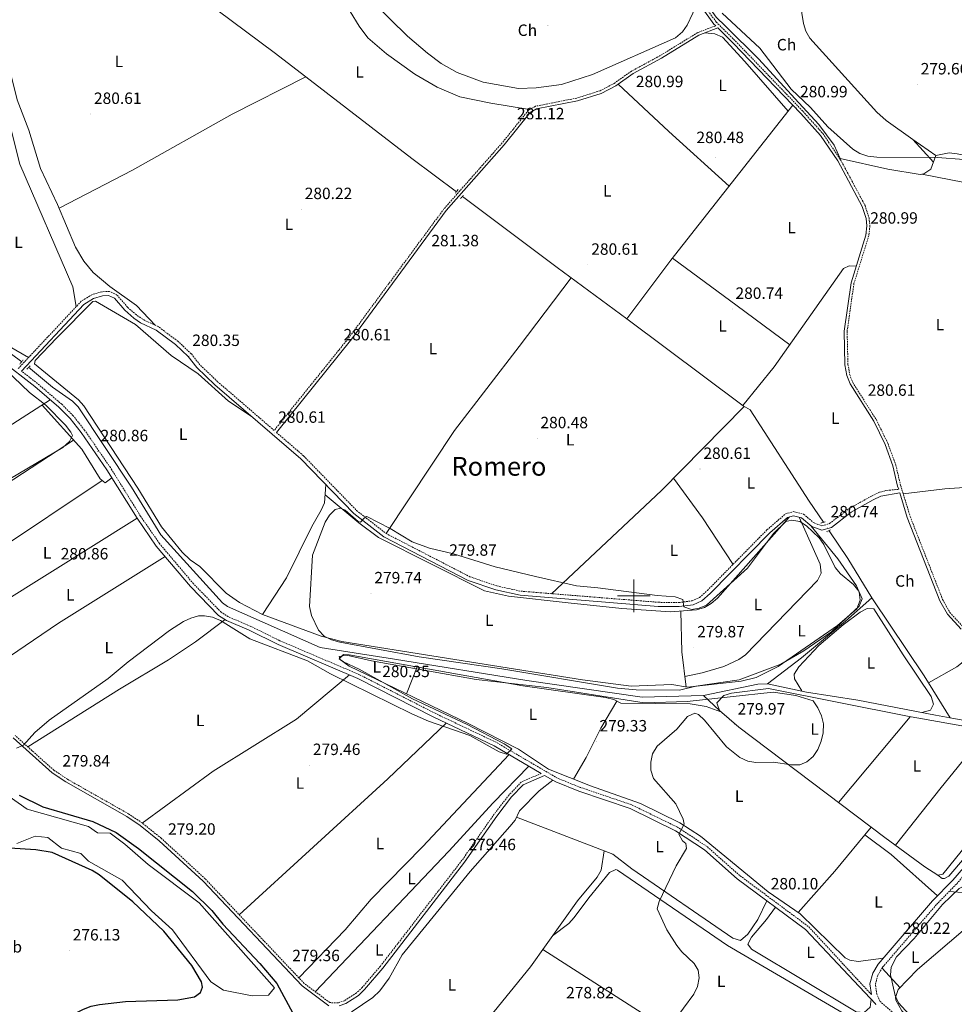
# Model space of a CAD drawing. Units: metres. Extents: x 597024 to 601521, y 4680132 to 4683165.
# Drawn here: x 600623 to 601196, y 4682250 to 4682853 of the extents above; entities that cross this region are included whole.
import ezdxf
from ezdxf.enums import TextEntityAlignment as Align

# ---------------------------------------------------------------- set-up
doc = ezdxf.new("R2010")
doc.units = ezdxf.units.M
doc.header["$MEASUREMENT"] = 0
doc.linetypes.add('TRAZOS', pattern=[0.75, 0.5, -0.25])
doc.linetypes.add('TRAZOSX2', pattern=[1.5, 1, -0.5])
for name, color, linetype, lineweight in [('Carátula', 7, 'Continuous', 5), ('Level 12', 142, 'Continuous', 0), ('Level 13', 5, 'Continuous', 0), ('Level 21', 19, 'Continuous', 0), ('Level 36', 19, 'Continuous', 40), ('Level 37', 92, 'Continuous', 0), ('Level 4', 36, 'Continuous', 30), ('Level 41', 19, 'Continuous', 0), ('Level 45', 19, 'Continuous', 0), ('Level 5', 36, 'Continuous', 0), ('Level 51', 144, 'Continuous', 13), ('Level 63', 7, 'Continuous', 0), ('Level 7', 1, 'Continuous', 0)]:
    doc.layers.add(name, color=color, linetype=linetype, lineweight=lineweight)
doc.styles.add('Arial', font='ARIAL.TTF', dxfattribs={"height": 0.2})

# ---------------------------------------------------------------- blocks, each defined once
blk = doc.blocks.new('5PATER')
at = {"layer": 'Carátula', "linetype": 'Continuous', "lineweight": 5}
h = blk.add_hatch(color=250, dxfattribs=at)
edge = h.paths.add_edge_path()
edge.add_ellipse((0, 0), major_axis=(-1.33, -1.34), ratio=0.999422, start_angle=0, end_angle=360)

msp = doc.modelspace()

# ---------------------------------------------------------------- linework, layer by layer
at = {"layer": 'Level 12', "color": 142, "linetype": 'Continuous', "lineweight": 0}
msp.add_polyline3d([(600617.08, 4682377.03, 274.37), (600628.12, 4682369.23, 274.37), (600665.74, 4682358.79, 274.88), (600671.1, 4682354.88, 274.88), (600678.96, 4682354.64, 274.75), (600688.03, 4682347.92, 274.75), (600702.31, 4682335.39, 274.62), (600733.57, 4682311.84, 274.37), (600779.6, 4682259.81, 274.37), (600775.91, 4682255.41, 274.37), (600765.93, 4682254.83, 274.37), (600748.38, 4682258.29, 274.11), (600740.7, 4682263.56, 274.24), (600717.17, 4682295.33, 274.24), (600704.21, 4682307.03, 274.11), (600686.24, 4682325.81, 274.24), (600665.76, 4682337.47, 273.98), (600660.96, 4682342.06, 274.11), (600649.06, 4682345.39, 274.24), (600640.64, 4682351.85, 274.24), (600633.04, 4682352.74, 274.24), (600621.83, 4682348.29, 274.49)], dxfattribs=at)
at = {"layer": 'Level 13', "color": 5, "linetype": 'Continuous', "lineweight": 0, "ltscale": 0.5}
for points in [[(601176.48, 4682758.48, 281.96), (601175.46, 4682758.34, 281.93), (601155.71, 4682761.48, 282.27), (601126.31, 4682768.17, 281.25), (601122.82, 4682776.31, 280.09), (601113.38, 4682788.84, 280.24), (601098.72, 4682804.86, 280.45), (601076.55, 4682828.97, 280.04), (601056.11, 4682849.22, 280.01), (601050.4, 4682854.67, 280.01), (601045.2, 4682861.81, 280.01), (601041.53, 4682868.75, 280.02), (601040.95, 4682877.62, 279.96), (601044.43, 4682890.16, 279.8), (601046.75, 4682895.8, 279.72)], [(601102.43, 4682896.59, 280.22), (601102.16, 4682895.9, 280.22), (601100.17, 4682886.14, 280.23), (601099.99, 4682879.97, 280.25), (601100.82, 4682870.04, 280.42), (601103.97, 4682850.86, 280.39), (601105.35, 4682846.02, 280.31), (601107.87, 4682841.78, 280.25), (601125.33, 4682822.38, 279.99), (601148.9, 4682796.52, 281.01), (601154.63, 4682791.41, 281.02), (601171.01, 4682779.74, 279.93)], [(600702.13, 4682890.91, 280.62), (600779.53, 4682833.09, 280.42), (600798.96, 4682818.12, 280.53)], [(600454.57, 4682864.62, 279.86), (600484.63, 4682866.67, 279.88), (600551.76, 4682873.99, 280.12), (600554.36, 4682872.96, 280.12), (600555.09, 4682870.18, 280.1), (600556.12, 4682860.27, 279.99), (600578.24, 4682724.58, 279.99), (600582.3, 4682713.12, 279.94), (600590.91, 4682694.98, 279.86), (600602.45, 4682664.03, 279.86), (600604.7, 4682659.84, 279.73), (600611.08, 4682653.41, 279.78), (600624.7, 4682643.48, 279.74)], [(600647.59, 4682737.68, 281.09), (600692.69, 4682761.01, 280.61), (600753.77, 4682795.24, 281.12), (600798.96, 4682818.12, 280.53)], [(600891.18, 4682747.63, 281), (600863.79, 4682768.17, 280.92), (600798.96, 4682818.12, 280.53)], [(601097.49, 4682800.71, 281.58), (601022.69, 4682705.78, 280.63), (600995.71, 4682669.77, 280.42)], [(601185.09, 4682769.86, 280), (601171.01, 4682779.74, 279.93)], [(601239.43, 4682760.15, 280.01), (601226.26, 4682765.37, 280.13), (601198.16, 4682771.02, 279.88), (601193.2, 4682771.46, 280.1), (601185.09, 4682769.86, 280)], [(601176.48, 4682758.48, 281.96), (601202.66, 4682753.28, 281.45), (601227.66, 4682750.51, 280.96), (601240.5, 4682745.42, 280.97)], [(600894.93, 4682744.82, 281.01), (600953.01, 4682701.27, 281.18), (600995.71, 4682669.77, 280.42)], [(601116.12, 4682545.12, 280.9), (601107.45, 4682558, 280.94), (601071.34, 4682614.11, 280.93), (601066.95, 4682616.55, 280.8), (600995.71, 4682669.77, 280.42)], [(601042.66, 4682438.96, 280.36), (601005.13, 4682437.86, 280.12), (600934.25, 4682448.21, 279.8), (600853.17, 4682461.2, 279.78), (600807.69, 4682468.47, 280.63), (600750.9, 4682493.51, 280.37), (600747.88, 4682495.75, 280.24), (600709.98, 4682537.53, 280.37), (600692.02, 4682566.66, 280.5), (600659.42, 4682615.8, 280.37), (600655.88, 4682619.32, 280.33), (600643.61, 4682627.88, 280.12), (600628.96, 4682640.13, 279.81)], [(601119.58, 4682539.98, 280.87), (601131.11, 4682522.87, 280.8), (601145.82, 4682498.75, 280.04)], [(601081.85, 4682446.18, 281.01), (601102.68, 4682462.12, 280.01), (601129.78, 4682484.59, 280.01), (601145.82, 4682498.75, 280.04)], [(601193.83, 4682425.32, 280.23), (601177.86, 4682450.94, 280.78), (601146.17, 4682498.18, 280.93), (601145.82, 4682498.75, 280.04)], [(601081.85, 4682446.18, 281.01), (601075.91, 4682445.96, 280.5), (601042.66, 4682438.96, 280.36)], [(601081.85, 4682446.18, 281.01), (601105.82, 4682441.1, 281.14), (601137.31, 4682436.07, 280.88), (601184.8, 4682426.96, 280.23), (601193.83, 4682425.32, 280.23)], [(601042.66, 4682438.96, 280.36), (601052.5, 4682429.71, 280), (601064.32, 4682419.58, 280.16), (601153.79, 4682351.95, 280.35), (601178.35, 4682333.89, 280.55), (601186.32, 4682328.95, 280.01)], [(601263.29, 4682413.24, 280.77), (601256.05, 4682414.83, 280.56), (601233.92, 4682418.03, 280.24), (601193.83, 4682425.32, 280.23)], [(601263.29, 4682413.24, 280.77), (601255.47, 4682401.8, 280.58), (601228.89, 4682370.31, 280.09), (601193, 4682328.33, 280.01), (601190.27, 4682326.72, 280.01), (601188.99, 4682326.72, 280.01), (601186.32, 4682328.95, 280.01)], [(601255.99, 4682158, 279.61), (601245.52, 4682170.16, 279.67), (601233.42, 4682179.7, 279.57), (601164.91, 4682231.74, 280.01), (601153.83, 4682239.99, 280.01), (601150.48, 4682240.76, 280.01), (601148.17, 4682240.76, 280.01), (601122.67, 4682209.07, 280.01), (601108.76, 4682193.61, 279.59), (601103.87, 4682189.23, 279.55), (601099.54, 4682188.14, 279.6), (601094.78, 4682189.43, 279.8), (601020.89, 4682234.05, 280.06), (600944.11, 4682283.27, 279.55)]]:
    msp.add_polyline3d(points, dxfattribs=at)
at = {"layer": 'Level 21', "color": 19, "linetype": 'Continuous', "lineweight": 0}
for points in [[(601050.11, 4682849.42, 280.81), (601049.05, 4682850.48, 281.06), (601041.19, 4682861.32, 280.37), (601039.34, 4682864.9, 280.29), (601037.91, 4682870.16, 280.19), (601037.74, 4682878.86, 280.16), (601042.81, 4682895.75, 280.52)], [(601162.27, 4682565.32, 280.36), (601161.65, 4682567.34, 280.42), (601158.79, 4682579.69, 280.42), (601153.91, 4682592.85, 280.42), (601146.99, 4682607.03, 280.42), (601132.44, 4682630.03, 280.42), (601130.52, 4682635.03, 280.41), (601129.37, 4682641.71, 280.49), (601128.83, 4682662.32, 280.54), (601133.07, 4682691.79, 280.88), (601142.15, 4682721.16, 281.31), (601142.82, 4682726.81, 281.31), (601142.31, 4682731.36, 281.31), (601139.99, 4682738.56, 281.31), (601124.95, 4682766.6, 281.24), (601114.32, 4682782.22, 281.55), (601102.3, 4682795.71, 281.57), (601060.89, 4682838.78, 281.68), (601051.51, 4682848.05, 280.82), (601039.86, 4682843.62, 280.71), (601016.8, 4682829.49, 280.8), (600999.5, 4682820.13, 280.67), (600988.87, 4682812.6, 280.67), (600979.94, 4682807.93, 280.54), (600965.36, 4682803.38, 280.53), (600940.28, 4682798.41, 280.54), (600936.47, 4682796.22, 280.65), (600920.55, 4682776.46, 281.04), (600884.96, 4682736.1, 281.34), (600827, 4682657.61, 280.58), (600780.83, 4682600.21, 280.54)], [(600624.59, 4682637.83, 280.17), (600662.79, 4682678.64, 279.78), (600668.76, 4682682.32, 280.29), (600674.23, 4682683.93, 280.16), (600678.02, 4682684.01, 280.03), (600681.58, 4682682.38, 280.16), (600687.9, 4682675.08, 280.49), (600693.44, 4682670.24, 280.58), (600697.61, 4682667.35, 280.54), (600707.07, 4682662.88, 280.42), (600718.97, 4682654.08, 280.57), (600726.81, 4682646.66, 280.29), (600732.11, 4682639.92, 280.03), (600743.15, 4682629.42, 280.31), (600795.76, 4682584.02, 280.42), (600828.35, 4682550.47, 279.9), (600846.67, 4682536.14, 279.89), (600898.45, 4682509.46, 279.39), (600915.31, 4682503.68, 279.39), (600930.26, 4682500.41, 279.39), (601014.91, 4682493.58, 279.78), (601027.73, 4682493.44, 280.54), (601036.34, 4682494.54, 280.8), (601041.57, 4682496.96, 280.91), (601046.78, 4682501.56, 280.91), (601083.2, 4682538.58, 280.54), (601094.16, 4682548.09, 280.29), (601097.89, 4682549.06, 280.27), (601102.8, 4682547.81, 280.42), (601109.14, 4682542.51, 280.8), (601115.18, 4682540.32, 281.06), (601121, 4682542.03, 280.93), (601133.13, 4682551.33, 280.68), (601146.72, 4682558.96, 280.55), (601151.37, 4682561.14, 280.57), (601162.96, 4682563.09, 280.37), (601167.58, 4682548.1, 280.42), (601187.55, 4682497.02, 280.67), (601192.15, 4682488.78, 280.91), (601200.64, 4682479.63, 281.26)], [(600943.16, 4682391.21, 278.9), (600914.3, 4682408.1, 279.75), (600877, 4682425.82, 280.54), (600830.77, 4682449.42, 280.78), (600781.84, 4682470.3, 281.06), (600764.13, 4682479.06, 281.06), (600750.2, 4682484.98, 280.55), (600745.37, 4682488.08, 280.45), (600728.16, 4682505.75, 280.79), (600707.2, 4682530.52, 280.41), (600695.45, 4682547.55, 280.71), (600676.96, 4682577.34, 281.06), (600661.19, 4682600.17, 280.67), (600654.37, 4682608.8, 280.74), (600647.56, 4682615.61, 280.8), (600632.74, 4682628.28, 280.42), (600611.76, 4682644.68, 280.29)], [(600812.96, 4682248.85, 279.78), (600796.57, 4682261.14, 279.39), (600735.88, 4682325.23, 279.37), (600709.05, 4682349.99, 279.19), (600697.37, 4682359.34, 279.2), (600689.19, 4682364.82, 279.47), (600651.81, 4682385.98, 280.03), (600643.29, 4682391.64, 280.13), (600619.39, 4682413.04, 280.25)], [(601148.29, 4682249.36, 280.29), (601147.99, 4682249.98, 280.16), (601105.15, 4682295.59, 280.29), (601063.32, 4682326.66, 279.92), (601043.28, 4682344.38, 280.51), (601025.52, 4682356.05, 280.14), (600997.67, 4682369.64, 279.2), (600966.25, 4682380.34, 278.63), (600952.09, 4682385.99, 278.61), (600945.2, 4682390.02, 278.82), (600932.01, 4682384.31, 279.63), (600924.94, 4682376.83, 279.84), (600915.87, 4682365.09, 279.91), (600896.13, 4682336.84, 279.78), (600846.06, 4682271.91, 279.65), (600834.87, 4682258.78, 279.65), (600831.07, 4682255.19, 279.69), (600823.45, 4682250.18, 279.78), (600819.27, 4682248.82, 280.83)], [(601215.08, 4682348.5, 280.67), (601195.41, 4682325.82, 280.67), (601183.06, 4682313.12, 280.67), (601149.78, 4682274.38, 280.54), (601146.39, 4682268.82, 280.4), (601144.67, 4682262.32, 280.29), (601145.56, 4682255.73, 280.16)]]:
    msp.add_polyline3d(points, dxfattribs=at)
at = {"layer": 'Level 21', "color": 19, "linetype": 'TRAZOSX2', "lineweight": 0}
for points in [[(601042.76, 4682862.28, 280.37), (601050.44, 4682851.67, 281.06), (601062.2, 4682840.07, 281.68), (601103.64, 4682796.96, 281.57), (601115.76, 4682783.35, 281.55), (601126.51, 4682767.55, 281.24), (601141.67, 4682739.28, 281.31), (601144.11, 4682731.74, 281.31), (601144.66, 4682726.8, 281.31), (601143.95, 4682720.78, 281.31), (601134.86, 4682691.39, 280.88), (601130.66, 4682662.22, 280.54), (601131.2, 4682641.89, 280.49), (601132.29, 4682635.52, 280.41), (601134.08, 4682630.85, 280.42), (601148.59, 4682607.92, 280.42), (601155.59, 4682593.57, 280.42), (601160.55, 4682580.22, 280.42), (601163.41, 4682567.81, 280.42), (601169.31, 4682548.7, 280.42), (601189.21, 4682497.8, 280.67), (601193.64, 4682489.86, 280.91), (601201.88, 4682480.98, 281.26)], [(601050.11, 4682849.42, 280.81), (601039.08, 4682845.23, 280.71), (601015.91, 4682831.03, 280.8), (600998.56, 4682821.65, 280.67), (600987.94, 4682814.12, 280.67), (600979.25, 4682809.58, 280.54), (600964.92, 4682805.1, 280.53), (600939.65, 4682800.1, 280.54), (600935.29, 4682797.6, 280.65), (600919.19, 4682777.61, 281.04), (600883.57, 4682737.22, 281.34), (600825.59, 4682658.69, 280.58), (600779.48, 4682601.37, 280.54), (600744.83, 4682631.27, 280.31), (600733.97, 4682641.61, 280.03), (600728.66, 4682648.35, 280.29), (600720.59, 4682656, 280.57), (600708.36, 4682665.04, 280.42), (600698.87, 4682669.52, 280.54), (600694.98, 4682672.22, 280.58), (600689.67, 4682676.85, 280.49), (600683.12, 4682684.42, 280.16), (600678.54, 4682686.53, 280.03), (600673.85, 4682686.42, 280.16), (600667.74, 4682684.62, 280.29), (600661.2, 4682680.59, 279.78), (600622.61, 4682639.38, 280.17)], [(601145.56, 4682255.73, 280.16), (601106.83, 4682297.46, 280.29), (601064.9, 4682328.6, 279.92), (601044.81, 4682346.37, 280.51), (601026.76, 4682358.23, 280.14), (600998.62, 4682371.96, 279.2), (600967.12, 4682382.69, 278.63), (600953.19, 4682388.25, 278.61), (600915.47, 4682410.31, 279.75), (600878.1, 4682428.06, 280.54), (600831.84, 4682451.68, 280.78), (600782.89, 4682472.57, 281.06), (600765.18, 4682481.34, 281.06), (600751.38, 4682487.2, 280.55), (600746.97, 4682490.03, 280.45), (600730.01, 4682507.43, 280.79), (600709.19, 4682532.05, 280.41), (600697.55, 4682548.92, 280.71), (600679.05, 4682578.71, 281.06), (600663.2, 4682601.66, 280.67), (600656.25, 4682610.46, 280.74), (600649.26, 4682617.44, 280.8), (600634.33, 4682630.22, 280.42), (600624.59, 4682637.83, 280.17)], [(600780.83, 4682600.21, 280.54), (600797.48, 4682585.84, 280.42), (600830.03, 4682552.34, 279.9), (600848.03, 4682538.26, 279.89), (600899.43, 4682511.76, 279.39), (600915.99, 4682506.1, 279.39), (600930.63, 4682502.89, 279.39), (601015.03, 4682496.08, 279.78), (601027.58, 4682495.94, 280.54), (601035.64, 4682496.97, 280.8), (601040.19, 4682499.08, 280.91), (601045.05, 4682503.38, 280.91), (601081.49, 4682540.41, 280.54), (601092.97, 4682550.37, 280.29), (601097.88, 4682551.64, 280.27), (601103.97, 4682550.09, 280.42), (601110.4, 4682544.71, 280.8), (601115.26, 4682542.95, 281.06), (601119.85, 4682544.3, 280.93), (601131.75, 4682553.43, 280.68), (601145.57, 4682561.19, 280.55), (601150.51, 4682563.5, 280.57), (601155.03, 4682564.68, 280.54), (601162.27, 4682565.32, 280.36)], [(601341.31, 4682123.77, 280.83), (601330.13, 4682127.21, 280.9), (601320.85, 4682130.95, 281.28), (601298.68, 4682141.94, 281.18), (601283.47, 4682151.44, 279.92), (601257.27, 4682168.17, 280.24), (601224.17, 4682193.18, 279.51), (601193.43, 4682218.17, 280.16), (601159.43, 4682244.1, 280.41), (601150.96, 4682251.38, 280.29), (601148.85, 4682255.91, 280.29), (601148.01, 4682262.12, 280.29), (601149.44, 4682267.52, 280.4), (601152.45, 4682272.44, 280.54), (601185.48, 4682310.9, 280.67), (601197.83, 4682323.6, 280.67), (601217.48, 4682346.27, 280.67), (601248.06, 4682377.1, 280.59), (601263.67, 4682394.06, 280.67), (601268.89, 4682402.37, 280.93), (601272.04, 4682409.23, 281.31), (601276.21, 4682415.25, 281.06), (601280.2, 4682416.23, 281.12), (601284.8, 4682415.96, 281.13)], [(600943.16, 4682391.21, 278.9), (600930.89, 4682385.91, 279.63), (600923.49, 4682378.07, 279.84), (600914.34, 4682366.22, 279.91), (600894.59, 4682337.97, 279.78), (600844.58, 4682273.11, 279.65), (600833.49, 4682260.1, 279.65), (600829.89, 4682256.69, 279.69), (600822.62, 4682251.92, 279.78), (600818.66, 4682250.62, 279.78), (600813.61, 4682250.74, 279.78), (600797.84, 4682262.56, 279.39), (600737.22, 4682326.58, 279.37), (600710.3, 4682351.44, 279.19), (600698.5, 4682360.88, 279.2), (600690.19, 4682366.44, 279.47), (600652.81, 4682387.61, 280.03), (600644.46, 4682393.15, 280.13), (600620.67, 4682414.45, 280.25)]]:
    msp.add_polyline3d(points, dxfattribs=at)
at = {"layer": 'Level 21', "color": 1, "linetype": 'TRAZOS', "lineweight": 0}
for points in [[(600890.56, 4682746.79, 281.25), (600892.19, 4682749, 281.25)], [(600893.63, 4682743.48, 281.38), (600895.64, 4682745.54, 281.38)], [(600623.53, 4682642.08, 279.86), (600625.51, 4682644.45, 279.99)], [(600627.88, 4682639.02, 280.12), (600629.89, 4682641.08, 280.12)], [(601114.53, 4682544.61, 281.25), (601117.28, 4682545.49, 281.13)], [(601120.55, 4682540.45, 281), (601118.14, 4682539.29, 281)]]:
    msp.add_polyline3d(points, dxfattribs=at)
at = {"layer": 'Level 36', "color": 92, "linetype": 'Continuous', "lineweight": 0}
for points in [[(600936.04, 4682798.03, 280.63), (600912.19, 4682801.9, 281.05), (600893.3, 4682805.94, 281.36), (600879.46, 4682811.74, 281.67), (600865.77, 4682819.68, 281.97), (600848.33, 4682832.23, 282.29), (600836.9, 4682842, 282.04), (600831.55, 4682849.27, 281.72), (600820.6, 4682867.26, 280.98), (600815.12, 4682874.11, 280.89), (600811.32, 4682877.41, 280.95), (600789.69, 4682892.15, 281.17)], [(600553.71, 4682873.22, 280.12), (600554.2, 4682878.28, 280.37), (600557.87, 4682881.05, 280.37), (600572.53, 4682883.83, 280.37), (600588.66, 4682885.58, 280.53), (600591.28, 4682884.4, 280.63), (600594.38, 4682880.17, 280.73), (600599.11, 4682863.47, 280.37), (600609.13, 4682810.74, 280.12), (600617.12, 4682790.58, 280.05), (600623.49, 4682764.5, 279.86), (600656, 4682689.5, 279.6), (600658.14, 4682677.32, 279.81)], [(600706.57, 4682665.89, 280.44), (600694.99, 4682678.03, 280.79), (600678.66, 4682689.67, 281.05), (600668.52, 4682698.25, 280.98), (600662.7, 4682705.12, 281), (600657.69, 4682713.78, 281.17), (600646.67, 4682739.88, 281.08), (600636.25, 4682761.84, 281.59), (600629.13, 4682785.35, 281.59), (600621.97, 4682804.04, 281.48), (600606.53, 4682865.13, 281.44), (600602.48, 4682883.94, 281.08), (600604.66, 4682887.59, 280.82), (600612.72, 4682889.64, 280.91)], [(601094.63, 4682797.08, 281.54), (601067.94, 4682827.59, 281.79), (601054.22, 4682842.39, 281.16), (601049.68, 4682844.49, 280.9), (601043.51, 4682845.01, 280.74)], [(600628.94, 4682646.13, 280.1), (600617.16, 4682652.84, 279.8), (600609.11, 4682660.99, 279.34), (600606.59, 4682665.3, 279.33), (600585.46, 4682717.65, 279.54), (600582.48, 4682727.6, 279.72), (600578.77, 4682751.72, 280.1), (600572.5, 4682781.06, 279.97), (600566.67, 4682820.57, 280.23), (600566.85, 4682826.39, 280.3), (600565.3, 4682828.91, 280.23), (600561.04, 4682830.05, 279.99)], [(600990.31, 4682813.62, 280.67), (601021.45, 4682784.6, 281.32), (601058.46, 4682751.18, 281.08)], [(601183.62, 4682765.75, 281.53), (601171.01, 4682779.74, 280.89)], [(601185.09, 4682769.86, 280.9), (601182.08, 4682761.44, 282.18), (601177.67, 4682758.64, 282), (601176.48, 4682758.48, 281.96)], [(601095.47, 4682653.96, 280.06), (601063.36, 4682677.81, 280.95), (601023.71, 4682707.08, 280.64)], [(601136.24, 4682702.05, 281.03), (601131.83, 4682702.29, 281.03), (601128.52, 4682700.74, 281.16), (601085.87, 4682640.39, 279.75), (601066.82, 4682616.65, 280.8)], [(600961.5, 4682695, 281.03), (600929.64, 4682652.77, 281.45), (600889.93, 4682601.28, 280.36), (600848.2, 4682538.17, 279.89)], [(600772.35, 4682488.53, 279.86), (600758.2, 4682496.04, 279.73), (600750.01, 4682501.76, 279.83), (600733.96, 4682518.02, 279.99), (600727.97, 4682522.2, 279.99), (600723.17, 4682526.79, 279.99), (600710.5, 4682542.27, 279.99), (600695.84, 4682566.06, 280.24), (600662.82, 4682616.42, 279.6), (600659.45, 4682620.1, 279.6), (600632.61, 4682642.26, 279.22), (600633.06, 4682644.18, 279.22), (600646.24, 4682658.21, 279.35), (600668.26, 4682680.42, 279.59), (600669.95, 4682680.71, 279.6), (600694.43, 4682666.27, 279.99), (600716.33, 4682647.39, 279.86), (600732.87, 4682636.14, 279.73), (600751.38, 4682619.32, 279.95), (600766.03, 4682609.68, 280.35)], [(600642.22, 4682620.18, 280.66), (600575.65, 4682577.52, 279.65), (600540.64, 4682557.72, 280.2)], [(600637.16, 4682616.94, 280.58), (600661.52, 4682589.94, 280.33), (600672.85, 4682571.83, 280.46), (600675.9, 4682569.28, 280.46), (600680.06, 4682572.35, 281)], [(600949.47, 4682501.37, 279.48), (601016.94, 4682564.65, 280.25), (601067.61, 4682616.18, 280.82)], [(600555.4, 4682531.07, 280.07), (600593.75, 4682554.61, 280.18), (600656.54, 4682595.46, 280.38)], [(601024.25, 4682572.09, 280.34), (601042.04, 4682547.92, 280.68), (601060.73, 4682519.31, 280.75)], [(600674.12, 4682570.76, 280.46), (600607.85, 4682526.69, 280.7), (600570.12, 4682504.07, 279.87)], [(600811.17, 4682568.16, 280.17), (600810.25, 4682557.05, 280.53), (600808.22, 4682552.48, 280.49), (600802.47, 4682542.61, 280.3), (600787.12, 4682511.06, 280.35), (600772.35, 4682488.53, 279.86)], [(601165.03, 4682562.57, 280.42), (601190.47, 4682565.58, 281.14), (601205.43, 4682566.59, 279.82), (601210.45, 4682566.62, 279.65), (601214.65, 4682563.96, 279.9), (601215.47, 4682562.2, 279.89)], [(601095.29, 4682548.38, 280.28), (601051.12, 4682498.67, 280.15), (601047.39, 4682495.34, 280.15), (601043.16, 4682492.94, 280.15), (601038.36, 4682491.45, 280.15), (601022.4, 4682490.15, 280.03), (600992.49, 4682492.26, 278.93), (600959.74, 4682495.71, 278.77), (600923.08, 4682499.8, 279.39), (600908.4, 4682503.06, 279.27), (600843.35, 4682535.73, 279.24), (600831.37, 4682544.8, 279.25), (600810.66, 4682562.02, 280.37)], [(600695.43, 4682547.58, 280.71), (600584.86, 4682478.6, 279.83)], [(601031.2, 4682450.56, 280.21), (601041.92, 4682452.78, 279.68), (601055.1, 4682456.76, 279.95), (601064.22, 4682461.05, 279.77), (601068.28, 4682463.99, 279.7), (601112.48, 4682509.54, 280.46), (601114.8, 4682514, 280.21), (601114.09, 4682519.4, 280.33), (601101.27, 4682548.2, 280.37)], [(600772.35, 4682488.53, 279.86), (600808.28, 4682475.32, 279.63), (600820.99, 4682472.15, 279.55), (600968.5, 4682448.49, 278.98), (600998.25, 4682444.69, 279.09), (601023.24, 4682445.78, 279.33), (601032.81, 4682444, 280.37), (601065.7, 4682447.76, 280.05), (601074.93, 4682449.95, 279.99), (601088.34, 4682456.68, 279.9), (601124.8, 4682481.91, 279.76), (601136.7, 4682492.14, 279.86), (601138.75, 4682497.34, 279.86), (601138.11, 4682502.24, 279.86), (601136.39, 4682506.22, 279.86), (601125.04, 4682522.77, 279.83), (601108.73, 4682542.84, 280.78)], [(600601.7, 4682452.38, 280.09), (600647.2, 4682483.28, 279.78), (600712.61, 4682524.12, 280.51)], [(601028.74, 4682490.67, 280.08), (601029.36, 4682465.66, 280.05), (601031.97, 4682444.16, 280.28)], [(601176.52, 4682428.55, 280.34), (601181.73, 4682429.95, 280.6), (601183.6, 4682433.57, 280.85), (601182.26, 4682438.38, 281.08), (601165.07, 4682463.92, 281.54), (601147.03, 4682492.08, 281.24), (601142.93, 4682492.34, 280.47), (601138.57, 4682490, 280.71), (601128.15, 4682482.2, 281.15), (601113.41, 4682469.54, 281.72), (601101.16, 4682456.46, 282.17), (601098.17, 4682452.14, 282.21), (601098.49, 4682449.19, 282.01), (601102.82, 4682441.74, 281.12)], [(600749.4, 4682485.49, 280.53), (600731.27, 4682471.86, 280.02), (600714.62, 4682460.82, 279.34), (600684.6, 4682442.77, 278.65), (600628.49, 4682407.45, 280.21)], [(601180.53, 4682446.65, 280.69), (601197.96, 4682456.54, 280.65), (601214.73, 4682469.73, 281.44)], [(601053.32, 4682429.01, 280.16), (601044.25, 4682432.27, 280.29), (601034.47, 4682433.92, 280.31), (600992.03, 4682434.2, 279.65), (600987.61, 4682436.56, 279.65), (600982.55, 4682437.75, 279.76), (600931.84, 4682444.98, 279.91), (600825.36, 4682463.98, 280), (600821.91, 4682464.2, 280.03), (600819.34, 4682461.46, 280.03), (600825.38, 4682456.98, 280.29), (600898.44, 4682421.79, 280.29), (600929.32, 4682406.04, 280.16), (600947.65, 4682393.88, 280.03), (600973.33, 4682383.62, 279.52), (601003.98, 4682372.8, 279.44), (601028.15, 4682360.93, 279.74), (601040.78, 4682352.85, 280.1), (601082.27, 4682318.7, 280.03), (601101.99, 4682305.1, 280.16), (601129.54, 4682278.22, 280.1), (601132.42, 4682276.76, 280.16), (601137.39, 4682275.89, 280.12), (601152.92, 4682278.02, 280.55)], [(600825.69, 4682451.59, 280.81), (600793.06, 4682424.4, 280.61), (600742.12, 4682392.58, 279.58), (600698.57, 4682360.82, 279.19)], [(600860.55, 4682440.04, 280.29), (600867.22, 4682456.51, 279.96)], [(601052.65, 4682429.25, 280.16), (601050.86, 4682434.47, 280.16), (601055.17, 4682438.93, 280.29), (601059.84, 4682440.3, 280.37), (601082.38, 4682443.23, 280.55), (601167.67, 4682426.24, 280.54), (601246.91, 4682412.19, 280.65), (601251.75, 4682410.98, 280.29), (601253.56, 4682408.32, 280.16), (601251.55, 4682406.26, 280.93), (601189.4, 4682329.54, 280.55), (601186.32, 4682328.95, 280.55)], [(600989.47, 4682435.57, 279.65), (600979.7, 4682418.86, 279.01), (600970.81, 4682400.92, 279.23), (600962.97, 4682387.76, 279.73)], [(600884.94, 4682422.04, 280.37), (600849.22, 4682387.87, 279.3), (600758.1, 4682304.54, 279.38)], [(601125.45, 4682373.37, 280.29), (601169.35, 4682425.94, 280.54)], [(601216.71, 4682417.54, 280.61), (601188.38, 4682382.59, 279.79), (601160.23, 4682347.21, 280.4)], [(600794.58, 4682266, 279.39), (600822.96, 4682295.42, 279.79), (600838.89, 4682314.16, 279.52), (600870.41, 4682346.28, 279.91), (600923.49, 4682402.72, 279.48)], [(600804.64, 4682257.46, 279.56), (600886.63, 4682343.67, 279.83), (600913.75, 4682373.1, 280.42), (600935.5, 4682395.7, 279.13)], [(600913.17, 4682168.88, 279.57), (600895.51, 4682152.19, 279.56), (600882.96, 4682143.88, 279.42), (600875.94, 4682138.05, 279.26), (600875.7, 4682138.23, 279.24), (600870.47, 4682150.67, 279.23), (600845.33, 4682202.8, 278.79), (600823.7, 4682235.56, 279.43), (600823.57, 4682240.55, 279.17), (600827.23, 4682245.27, 279.17), (600839.94, 4682253.92, 279.04), (600844.19, 4682257.95, 279.11), (600850.03, 4682265.82, 279.17), (600858, 4682279.99, 279.17), (600899.58, 4682331.08, 278.79), (600923.99, 4682358.79, 279.26), (600927.14, 4682362.66, 279.43), (600929.78, 4682368.22, 279.43), (600941.86, 4682380.51, 278.73), (600950.37, 4682386.99, 278.66)], [(601081.41, 4682313.23, 280.07), (601076.01, 4682301.65, 280.07), (601069.75, 4682292.75, 280.07), (601065.39, 4682288.91, 280.07), (601060.57, 4682290.23, 280.07), (600998.76, 4682332.83, 279.56), (600986.99, 4682341.81, 279.56), (600927.98, 4682364.42, 279.43)], [(601145.47, 4682358.24, 280.33), (601123.15, 4682331.27, 280.52), (601100.75, 4682305.95, 280.15)], [(601141.53, 4682353.48, 280.37), (601157.58, 4682341.54, 280.48), (601186.15, 4682316.29, 280.67)], [(600981.72, 4682343.83, 279.55), (600979.93, 4682331.85, 279.55), (600977.52, 4682327.57, 279.55), (600965.32, 4682313.21, 279.55), (600936.65, 4682272.75, 279.55), (600896.45, 4682223.5, 279.42), (600875.27, 4682195.38, 279.42), (600875.02, 4682193.54, 279.42), (600878.74, 4682190.42, 279.42), (600904.43, 4682174.94, 279.52), (600913.73, 4682168.5, 279.57), (600915.74, 4682165.81, 279.68), (600917.28, 4682162.25, 279.87)], [(601052.98, 4682141.14, 279.35), (601059.26, 4682141.36, 279.35), (601065.74, 4682142.56, 279.4), (601073.39, 4682151.71, 279.46), (601092.55, 4682175.99, 279.51), (601097.93, 4682182.43, 279.56), (601099.61, 4682188.23, 279.8), (601134.15, 4682229.37, 280.06), (601136.83, 4682234.4, 280.06), (601136.67, 4682239.42, 280.06), (601057.44, 4682285.77, 279.88), (600989.83, 4682332.01, 279.8), (600988.91, 4682332.26, 279.8), (600984.98, 4682330.54, 279.8), (600972.26, 4682315.06, 279.77), (600963.45, 4682302.85, 279.6), (600960.14, 4682299.24, 279.56), (600950.14, 4682291.78, 279.55)], [(601215.71, 4682306.85, 280.51), (601214.14, 4682310.47, 280.38), (601211.04, 4682314.34, 280.22), (601208.63, 4682315.94, 280.12), (601203.93, 4682317.97, 279.99), (601193.17, 4682318.81, 280.67)], [(601232.6, 4682315.18, 281.03), (601229.71, 4682315.86, 281.03), (601225.73, 4682314.88, 280.65), (601221.47, 4682311.77, 280.47), (601173.82, 4682271.06, 280.77), (601162.06, 4682258.73, 281.03), (601160.26, 4682253.87, 281.13), (601160.44, 4682252.31, 281.16), (601164.16, 4682245.74, 280.9), (601171.35, 4682238.86, 280.77), (601203.99, 4682214.94, 280.36), (601232.18, 4682193.17, 280), (601247.51, 4682180.16, 280.07), (601261.41, 4682172.69, 279.83)], [(601145.33, 4682252.81, 280.17), (601144.81, 4682248.06, 280.04), (601141.1, 4682244.68, 280.17), (601136.3, 4682245.11, 280.04), (601072.04, 4682283.6, 279.91), (601069.89, 4682286.54, 279.91), (601071.99, 4682290.84, 279.98), (601081.27, 4682301.63, 280.17), (601086.72, 4682309.28, 280.12)], [(601152.07, 4682271.82, 280.52), (601163.15, 4682259.88, 281.01)]]:
    msp.add_polyline3d(points, dxfattribs=at)
at = {"layer": 'Level 4', "color": 36, "linetype": 'Continuous', "lineweight": 30}
for points in [[(600623.08, 4682377.89, 275.01), (600637.58, 4682370.67, 275.01), (600668.36, 4682361.79, 275.01), (600682.67, 4682354.95, 275.01), (600696.35, 4682345.18, 275.01), (600729.37, 4682318.77, 275.01), (600741.35, 4682307.11, 275.01), (600747.93, 4682298.8, 275.01), (600770.62, 4682274.82, 275.01), (600781.15, 4682262.57, 275.01), (600790.99, 4682244.2, 275.01)], [(600621.44, 4682242.89, 275.01), (600648.22, 4682241.21, 275.01), (600653.41, 4682241.98, 275.01), (600662.56, 4682246.8, 275.01), (600667.21, 4682248.62, 275.01), (600672.5, 4682249.67, 275.01), (600688.31, 4682251.37, 275.01), (600720.35, 4682252.37, 275.01), (600730.57, 4682254.24, 275.01), (600734.3, 4682256.98, 275.01), (600735.63, 4682260.31, 275.01), (600734.98, 4682263.56, 275.01), (600728.98, 4682273.55, 275.01), (600711.86, 4682294.54, 275.01), (600692.9, 4682312.42, 275.01), (600672.28, 4682328.99, 275.01), (600667.93, 4682331.71, 275.01), (600643.39, 4682342.67, 275.01), (600633.39, 4682344.43, 275.01), (600617.26, 4682345.45, 275.01)]]:
    msp.add_polyline3d(points, dxfattribs=at)
at = {"layer": 'Level 5', "color": 36, "linetype": 'Continuous', "lineweight": 0}
for points in [[(600839.91, 4682863.95, 280.01), (600861.25, 4682843.12, 280.01), (600873.36, 4682832.6, 280.01), (600881.88, 4682826.35, 280.01), (600891.73, 4682820.84, 280.01), (600907.59, 4682814.79, 280.01), (600929.3, 4682810.94, 280.01), (600940.15, 4682811.33, 280.01), (600955.6, 4682813.34, 280.01), (600974.63, 4682819.46, 280.01), (601025.47, 4682841.99, 280.01), (601029.67, 4682845.68, 280.01), (601032.62, 4682849.72, 280.01), (601039.51, 4682864.49, 280.01)], [(601054.16, 4682857.17, 280.01), (601077.07, 4682835.64, 280.01), (601096.45, 4682810.59, 280.01), (601108.13, 4682799.32, 280.01), (601118.87, 4682787.56, 280.01), (601134.19, 4682773.7, 280.01), (601138.43, 4682771.04, 280.01), (601143.35, 4682769.53, 280.01), (601148.95, 4682768.96, 280.01), (601186.03, 4682768.7, 280.01), (601202.24, 4682767.46, 280.01), (601228.63, 4682762.86, 280.01), (601243.89, 4682758.81, 280.01), (601248.54, 4682756.81, 280.01), (601271.95, 4682744.22, 280.01), (601300.79, 4682731.56, 280.01), (601305.58, 4682730.11, 280.01), (601310.11, 4682730.36, 280.01), (601314.65, 4682732.73, 280.01), (601317.95, 4682736.48, 280.01), (601320.44, 4682741.59, 280.01), (601326.05, 4682760.76, 280.01), (601331.21, 4682774.85, 280.01), (601331.89, 4682776.14, 280.01)], [(600606.67, 4682565.45, 280.01), (600649.84, 4682591.02, 280.01), (600653.99, 4682594.54, 280.01), (600655.77, 4682598.25, 280.01), (600654.79, 4682600.34, 280.01), (600651.58, 4682604.65, 280.01), (600639.52, 4682616.8, 280.01), (600629.48, 4682624.65, 280.01), (600600.05, 4682652.73, 280.01)], [(600977.85, 4682504.98, 280.01), (601014.31, 4682500.24, 280.01), (601025.21, 4682499.52, 280.01), (601030, 4682497.74, 280.01), (601030.5, 4682493.26, 280.01), (601035.3, 4682491.77, 280.01), (601039.94, 4682492.47, 280.01), (601044.57, 4682494.35, 280.01), (601069.65, 4682517.06, 280.01), (601085.57, 4682538.25, 280.01), (601093.01, 4682545.65, 280.01), (601096.83, 4682546.52, 280.01), (601101.59, 4682545.63, 280.01), (601105.86, 4682543.02, 280.01), (601113.53, 4682535.64, 280.01), (601116.47, 4682531.54, 280.01), (601123.26, 4682517.36, 280.01), (601126.52, 4682513.57, 280.01), (601134.54, 4682507, 280.01), (601137.8, 4682502.93, 280.01), (601139.91, 4682498.12, 280.01), (601137.99, 4682493.74, 280.01), (601121.07, 4682478.08, 280.01), (601104.14, 4682466.25, 280.01), (601090.06, 4682458.24, 280.01), (601064.41, 4682448.62, 280.01), (601037.88, 4682444.68, 280.01), (601027.99, 4682442.27, 280.01), (601001.32, 4682442.42, 280.01), (600989.91, 4682443.4, 280.01), (600918.94, 4682455.34, 280.01), (600868.3, 4682462.76, 280.01), (600819.68, 4682471.74, 280.01), (600814.71, 4682473.14, 280.01), (600810.21, 4682475.3, 280.01), (600806.73, 4682478.95, 280.01), (600802.38, 4682488.06, 280.01), (600801.12, 4682493.5, 280.01), (600803, 4682524.97, 280.01), (600810.67, 4682545.11, 280.01), (600813.39, 4682549.41, 280.01), (600816.95, 4682552.92, 280.01), (600820.41, 4682553.82, 280.01), (600822.95, 4682552.52, 280.01), (600830.95, 4682545.62, 280.01), (600832.39, 4682545.16, 280.01), (600834.65, 4682547.62, 280.01), (600836.24, 4682548.6, 280.01), (600850.65, 4682541.33, 280.01), (600863.97, 4682533.24, 280.01), (600874.59, 4682529.19, 280.01), (600889.36, 4682525.72, 280.01), (600914.87, 4682517.92, 280.01), (600939.72, 4682512, 280.01), (600964.87, 4682506.27, 280.01), (600977.85, 4682504.98, 280.01)], [(601023.96, 4682238.68, 280.01), (601036.77, 4682255.87, 280.01), (601038.97, 4682260.67, 280.01), (601040.08, 4682265.9, 280.01), (601039.39, 4682270.7, 280.01), (601036.93, 4682274.69, 280.01), (601029.32, 4682281.9, 280.01), (601026.27, 4682285.86, 280.01), (601020.23, 4682295.3, 280.01), (601014.22, 4682308.18, 280.01), (601015.47, 4682312.81, 280.01), (601025.94, 4682334.6, 280.01), (601032.16, 4682345.22, 280.01), (601031.83, 4682348.21, 280.01), (601029.69, 4682350, 280.01), (601027.49, 4682354.07, 280.01), (601030.75, 4682360.05, 280.01), (601030.1, 4682363.18, 280.01), (601025.58, 4682372.51, 280.01), (601012.02, 4682388.2, 280.01), (601010.39, 4682393.19, 280.01), (601010.37, 4682398.19, 280.01), (601011.46, 4682403.27, 280.01), (601014.27, 4682407.94, 280.01), (601026.31, 4682418.28, 280.01), (601032.74, 4682426.03, 280.01), (601037.26, 4682428.13, 280.01), (601039.57, 4682427.29, 280.01), (601043.16, 4682423.92, 280.01), (601056.71, 4682407.47, 280.01), (601064.87, 4682400.94, 280.01), (601069.8, 4682398.74, 280.01), (601074.74, 4682397.9, 280.01), (601085.51, 4682398.15, 280.01), (601096.38, 4682396.38, 280.01), (601101.7, 4682396.46, 280.01), (601106.07, 4682398.29, 280.01), (601109.81, 4682401.61, 280.01), (601112.76, 4682405.94, 280.01), (601114.81, 4682410.9, 280.01), (601116.03, 4682416.12, 280.01), (601116.17, 4682421.55, 280.01), (601114.93, 4682426.57, 280.01), (601112.72, 4682431.5, 280.01), (601109.94, 4682435.66, 280.01), (601099.23, 4682438.95, 280.01), (601085.36, 4682441.1, 280.01), (601032.55, 4682435.28, 280.01), (601006.19, 4682434.5, 280.01), (600946.51, 4682443.78, 280.01), (600903.38, 4682448.78, 280.01), (600839.05, 4682460.12, 280.01), (600823.87, 4682463.7, 280.01), (600819.4, 4682462.91, 280.01), (600819.83, 4682461.1, 280.01), (600822.06, 4682459.59, 280.01), (600831.47, 4682455.21, 280.01), (600864.27, 4682436.85, 280.01), (600897.87, 4682421.19, 280.01), (600920.35, 4682409.3, 280.01), (600925.05, 4682406.36, 280.01), (600921.93, 4682402.93, 280.01), (600917.29, 4682404.46, 280.01), (600899.4, 4682414.47, 280.01), (600874.15, 4682423.33, 280.01), (600863.83, 4682427.74, 280.01), (600813.97, 4682452.23, 280.01), (600799.92, 4682460.12, 280.01), (600764.51, 4682473.73, 280.01), (600746.5, 4682484.86, 280.01), (600741.64, 4682486.88, 280.01), (600736.73, 4682487.89, 280.01), (600733.08, 4682487.76, 280.01), (600728.43, 4682486.46, 280.01), (600723.83, 4682484.31, 280.01), (600715.38, 4682478.83, 280.01), (600689.98, 4682459.61, 280.01), (600677.79, 4682449.43, 280.01), (600641.61, 4682423.93, 280.01)], [(600641.61, 4682423.93, 280.01), (600632.85, 4682416.3, 280.01), (600625.79, 4682408.5, 280.01), (600621.55, 4682406.61, 280.01)], [(601312.03, 4682248.11, 280.01), (601307.7, 4682254.3, 280.01), (601304.02, 4682257.7, 280.01), (601282.77, 4682275.95, 280.01), (601259.97, 4682291.41, 280.01), (601233.87, 4682314.11, 280.01), (601228.89, 4682316.93, 280.01), (601224.1, 4682318.39, 280.01), (601212.93, 4682320.03, 280.01), (601203.69, 4682322.78, 280.01), (601199.39, 4682320.65, 280.01), (601189.13, 4682310.94, 280.01), (601171.68, 4682290.05, 280.01), (601160.84, 4682278.83, 280.01), (601157.59, 4682272.49, 280.01), (601157.2, 4682267.7, 280.01), (601160.06, 4682255.15, 280.01), (601162.08, 4682250.58, 280.01), (601179.81, 4682231.49, 280.01)]]:
    msp.add_polyline3d(points, dxfattribs=at)
at = {"layer": 'Level 51', "color": 142, "linetype": 'Continuous', "lineweight": 0}
msp.add_polyline3d([(600617.08, 4682377.03, 274.75), (600628.12, 4682369.23, 274.75), (600665.74, 4682358.79, 274.75), (600671.1, 4682354.88, 274.75), (600678.96, 4682354.64, 274.75), (600688.03, 4682347.92, 274.75), (600702.31, 4682335.39, 274.75), (600733.57, 4682311.84, 274.75), (600779.6, 4682259.81, 274.75), (600775.91, 4682255.41, 274.75), (600765.93, 4682254.83, 274.75), (600748.38, 4682258.29, 274.75), (600740.7, 4682263.56, 274.75), (600717.17, 4682295.33, 274.75), (600704.21, 4682307.03, 274.75), (600686.24, 4682325.81, 274.75), (600665.76, 4682337.47, 274.75), (600660.96, 4682342.06, 274.75), (600649.06, 4682345.39, 274.75), (600640.64, 4682351.85, 274.75), (600633.04, 4682352.74, 274.75), (600621.83, 4682348.29, 274.75)], dxfattribs=at)
at = {"layer": 'Level 63', "linetype": 'Continuous', "lineweight": 0}
for points in [[(601000.01, 4682490, 0.01), (601000.01, 4682510, 0.01)], [(600990.01, 4682500, 0.01), (601010.01, 4682500, 0.01)]]:
    msp.add_polyline3d(points, dxfattribs=at)

# ---------------------------------------------------------------- block references
at = {"layer": 'Level 7', "color": 19, "linetype": 'Continuous', "lineweight": 0, "xscale": 0.09999983015004542, "yscale": 0.09999983015004542}
for p in [(600947.26, 4682849.42, 279.67), (601000.98, 4682820.87, 281), (601173.78, 4682813.41, 279.67), (600666.92, 4682795.32, 280.62), (601099.82, 4682799.38, 281), (600926.23, 4682785.92, 281.13), (601049.78, 4682768.63, 280.49), (600796.14, 4682737, 280.23), (600872.04, 4682720.69, 281.38), (601142.85, 4682721.94, 281), (600971.76, 4682702.88, 280.62), (601060.26, 4682675.85, 280.74), (600819.9, 4682650.42, 280.62), (600727.3, 4682646.98, 280.36), (601141.21, 4682616.44, 280.62), (600779.86, 4682599.89, 280.62), (600940.69, 4682596.56, 280.49), (600671.09, 4682588.6, 280.87), (601040.5, 4682577.76, 280.62), (601118.54, 4682541.97, 280.74), (600884.73, 4682518.44, 279.88), (600646.64, 4682516.18, 280.87), (600838.88, 4682501.51, 279.75), (601036.73, 4682468.41, 279.88), (600843.71, 4682444.04, 280.36), (601061.48, 4682421.1, 279.98), (600976.92, 4682410.75, 279.34), (600801.21, 4682396.3, 279.46), (600647.71, 4682389.25, 279.85), (600712.44, 4682347.46, 279.21), (600896.51, 4682337.97, 279.46), (601081.87, 4682313.95, 280.1), (600654, 4682282.65, 276.14), (601162.76, 4682286.64, 280.23), (600788.58, 4682269.96, 279.37)]:
    msp.add_blockref('5PATER', p, dxfattribs=at)

# ---------------------------------------------------------------- texts
at = {"layer": 'Level 37', "color": 92, "linetype": 'Continuous', "lineweight": 0, "style": 'Arial'}
for s, p in [('Ch', (600934.71, 4682846.69, 279.39)), ('Ch', (601093.56, 4682837.83, 279.97)), ('L', (600684.32, 4682827.55, 280.53)), ('L', (600831.83, 4682821.12, 281.1)), ('L', (601054.33, 4682812.84, 281.61)), ('L', (600983.63, 4682748.24, 280.1)), ('L', (600788.54, 4682727.72, 280.45)), ('L', (601096.64, 4682725.7, 280.54)), ('L', (600622.71, 4682716.71, 279.47)), ('L', (601054.34, 4682665.49, 280.65)), ('L', (601187.51, 4682666.25, 280.73)), ('L', (600876.85, 4682651.56, 280.32)), ('L', (601123.34, 4682608.92, 280.6)), ('L', (600723.64, 4682599.13, 280.15)), ('L', (600960.84, 4682595.7, 280.14)), ('L', (601071.7, 4682569.2, 280.41)), ('L', (600640.29, 4682526.38, 280.45)), ('L', (601024.57, 4682528.01, 280.09)), ('Ch', (601166.05, 4682509.15, 280.29)), ('L', (600654.5, 4682500.68, 280.19)), ('L', (601075.97, 4682494.75, 279.93)), ('L', (600911.27, 4682485.09, 279.27)), ('L', (601102.8, 4682478.64, 280.16)), ('L', (600678.08, 4682468.29, 279.73)), ('L', (600842.34, 4682456.43, 280.09)), ('L', (601145.32, 4682458.91, 281.16)), ('L', (600734.1, 4682423.74, 279.26)), ('L', (600938.03, 4682427.46, 280)), ('L', (601110.71, 4682418.4, 280)), ('L', (601173.52, 4682395.77, 280.12)), ('L', (600795.22, 4682385.28, 279.54)), ('L', (601064.48, 4682377.27, 279.9)), ('L', (600844.3, 4682348.27, 279.65)), ('L', (601015.67, 4682346.37, 279.79)), ('L', (600863.77, 4682326.8, 279.72)), ('L', (601149.9, 4682312.45, 280.38)), ('Mb', (600618.1, 4682284.94, 275.72)), ('L', (600843.84, 4682283, 279.66)), ('L', (601108.3, 4682281.57, 280.14)), ('L', (601172.49, 4682278.62, 280.4)), ('L', (600888.39, 4682261.66, 278.82)), ('L', (601053.44, 4682263.82, 279.94))]:
    msp.add_text(s, height=7, dxfattribs=at).set_placement(p, align=Align.MIDDLE_CENTER)
at = {"layer": 'Level 41', "color": 19, "linetype": 'Continuous', "lineweight": 0, "style": 'Arial'}
for s, p in [('279.66', (601175.77, 4682817.41, 279.67)), ('280.99', (601001.17, 4682809.6, 281)), ('280.61', (600669, 4682799.32, 280.62)), ('280.99', (601101.81, 4682803.38, 281)), ('281.12', (600928.28, 4682789.92, 281.13)), ('280.48', (601038.3, 4682775.33, 280.49)), ('280.22', (600798.19, 4682741, 280.23)), ('280.99', (601144.83, 4682725.94, 281)), ('281.38', (600875.82, 4682712.1, 281.38)), ('280.61', (600973.84, 4682706.88, 280.62)), ('280.74', (601062.24, 4682679.85, 280.74)), ('280.61', (600821.98, 4682654.42, 280.62)), ('280.35', (600729.28, 4682650.98, 280.36)), ('280.61', (601143.29, 4682620.44, 280.62)), ('280.61', (600781.94, 4682603.89, 280.62)), ('280.48', (600942.68, 4682600.56, 280.49)), ('280.86', (600673.08, 4682592.6, 280.87)), ('280.61', (601042.58, 4682581.76, 280.62)), ('280.74', (601120.53, 4682545.97, 280.74)), ('280.86', (600648.63, 4682520.18, 280.87)), ('279.87', (600886.78, 4682522.44, 279.88)), ('279.74', (600840.87, 4682505.51, 279.75)), ('279.87', (601038.78, 4682472.41, 279.88)), ('280.35', (600845.7, 4682448.04, 280.36)), ('279.97', (601063.53, 4682425.1, 279.98)), ('279.33', (600978.9, 4682414.75, 279.34)), ('279.46', (600803.19, 4682400.3, 279.46)), ('279.84', (600649.7, 4682393.25, 279.85)), ('279.20', (600714.43, 4682351.46, 279.21)), ('279.46', (600898.49, 4682341.97, 279.46)), ('280.10', (601083.85, 4682317.95, 280.1)), ('276.13', (600655.99, 4682286.65, 276.14)), ('280.22', (601164.82, 4682290.64, 280.23)), ('279.36', (600790.57, 4682273.96, 279.37)), ('278.82', (600958.42, 4682251.18, 278.82))]:
    msp.add_text(s, height=7, dxfattribs=at).set_placement(p, align=Align.BOTTOM_LEFT)
at = {"layer": 'Level 45', "color": 19, "linetype": 'Continuous', "lineweight": 0, "style": 'Arial'}
msp.add_text('Romero', height=11.5, dxfattribs=at).set_placement((600917.24, 4682579.41, 280.28), align=Align.MIDDLE_CENTER)

doc.saveas('drawing.dxf')
